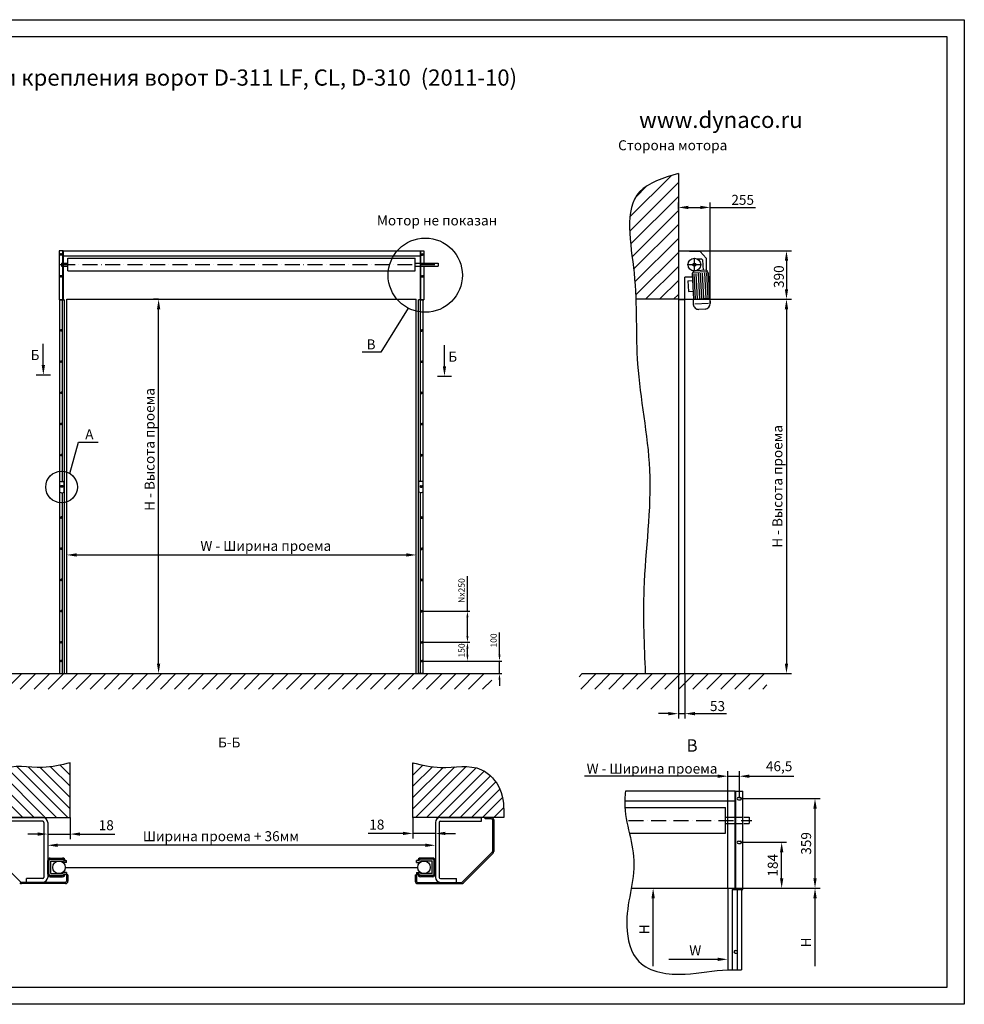
# Model space of a CAD drawing. Units: millimetres. Extents: x -2195 to 9355, y -6819 to 1073.
# Drawn here: x 1788 to 9355, y -6819 to 1073 of the extents above; entities that cross this region are included whole.
import ezdxf

# ---------------------------------------------------------------- set-up
doc = ezdxf.new("R2010")
doc.units = ezdxf.units.MM
doc.linetypes.add('ACAD_ISO10W100', pattern=[18, 12, -3, 0, -3])
doc.styles.add('Times', font='TIMES.TTF')
doc.dimstyles.new('x20', dxfattribs={"dimtxt": 80, "dimasz": 80, "dimexe": 40, "dimexo": 0, "dimgap": 20, "dimtad": 1, "dimdec": 0, "dimtxsty": 'Times', "dimcen": 0, "dimclrd": 8, "dimclre": 8, "dimadec": 0, "dimazin": 0, "dimtfac": 1, "dimtdec": 0, "dimtmove": 0, "dimatfit": 3, "dimfxl": 0, "dimlwd": -1, "dimarcsym": 0})

# ---------------------------------------------------------------- blocks, each defined once
blk = doc.blocks.new('*D11')
at = {"color": 8, "lineweight": -2}
for p, q in [((2165.3, -3217.9), (2165.3, -3177.4)), ((4965.3, -3217.4), (4965.3, -3177.4))]:
    blk.add_line(p, q, dxfattribs=at)
at = {"color": 8}
blk.add_line((2245.3, -3217.4), (4885.3, -3217.4), dxfattribs=at)
for points in [[(2245.3, -3204), (2245.3, -3230.7), (2165.3, -3217.4)], [(4885.3, -3204), (4885.3, -3230.7), (4965.3, -3217.4)]]:
    blk.add_solid(points, dxfattribs=at)
at = {"layer": 'Defpoints', "color": 0}
for p in [(2165.3, -3217.9), (4965.3, -3217.4), (4965.3, -3217.4)]:
    blk.add_point(p, dxfattribs=at)
at = {"color": 0, "insert": (3759.8, -3144.7), "char_height": 80, "attachment_point": 5, "style": 'Times'}
blk.add_mtext('W - {\\fTimes New Roman|b0|i0|c204|p18;Ширина проема}', dxfattribs=at)
blk = doc.blocks.new('*D10')
at = {"color": 8, "lineweight": -2}
for p, q in [((2901, -1167.8), (2861, -1167.8)), ((2900.5, -4167.8), (2941, -4167.8))]:
    blk.add_line(p, q, dxfattribs=at)
at = {"color": 8}
blk.add_line((2901, -4087.8), (2901, -1247.8), dxfattribs=at)
for points in [[(2887.6, -1247.8), (2914.3, -1247.8), (2901, -1167.8)], [(2887.6, -4087.8), (2914.3, -4087.8), (2901, -4167.8)]]:
    blk.add_solid(points, dxfattribs=at)
at = {"layer": 'Defpoints', "color": 0}
for p in [(2901, -1167.8), (2901, -1167.8), (2900.5, -4167.8)]:
    blk.add_point(p, dxfattribs=at)
at = {"color": 0, "insert": (2828.3, -2371.8), "char_height": 80, "attachment_point": 5, "rotation": 90, "style": 'Times'}
blk.add_mtext('H - {\\fTimes New Roman|b0|i0|c204|p18;Высота проема }', dxfattribs=at)
blk = doc.blocks.new('*D13')
at = {"color": 8, "lineweight": -2}
for p, q in [((7064.8, -1167.8), (7970.9, -1167.8)), ((7754.3, -4167.8), (7970.9, -4167.8))]:
    blk.add_line(p, q, dxfattribs=at)
at = {"color": 8}
blk.add_line((7930.9, -1247.8), (7930.9, -4087.8), dxfattribs=at)
for points in [[(7917.6, -1247.8), (7944.3, -1247.8), (7930.9, -1167.8)], [(7917.6, -4087.8), (7944.3, -4087.8), (7930.9, -4167.8)]]:
    blk.add_solid(points, dxfattribs=at)
at = {"layer": 'Defpoints', "color": 0}
for p in [(7064.8, -1167.8), (7754.3, -4167.8), (7930.9, -4167.8)]:
    blk.add_point(p, dxfattribs=at)
at = {"color": 0, "insert": (7858.3, -2667.8), "char_height": 80, "attachment_point": 5, "rotation": 90, "style": 'Times'}
blk.add_mtext('H - {\\fTimes New Roman|b0|i0|c204|p18;Высота проема}', dxfattribs=at)
blk = doc.blocks.new('*D9')
at = {"color": 8, "lineweight": -2}
for p, q in [((7064.8, -448.3), (7064.8, -391.8)), ((7320.3, -1201.5), (7320.3, -391.8))]:
    blk.add_line(p, q, dxfattribs=at)
at = {"color": 8}
for p, q in [((7144.8, -431.8), (7240.3, -431.8)), ((7320.3, -431.8), (7683.4, -431.8))]:
    blk.add_line(p, q, dxfattribs=at)
for points in [[(7144.8, -418.5), (7144.8, -445.1), (7064.8, -431.8)], [(7240.3, -418.5), (7240.3, -445.1), (7320.3, -431.8)]]:
    blk.add_solid(points, dxfattribs=at)
at = {"layer": 'Defpoints', "color": 0}
for p in [(7064.8, -448.3), (7320.3, -431.8), (7320.3, -1201.5)]:
    blk.add_point(p, dxfattribs=at)
at = {"color": 0, "insert": (7580, -371.1), "char_height": 80, "attachment_point": 5, "style": 'Times'}
blk.add_mtext('{\\fTimes New Roman|b0|i0|c204|p18;255}', dxfattribs=at)
blk = doc.blocks.new('*D7')
at = {"color": 8, "lineweight": -2}
for p, q in [((7064.8, -778.8), (7970.9, -778.8)), ((7754.3, -1167.8), (7970.9, -1167.8))]:
    blk.add_line(p, q, dxfattribs=at)
at = {"color": 8}
blk.add_line((7930.9, -858.8), (7930.9, -1087.8), dxfattribs=at)
for points in [[(7917.6, -858.8), (7944.3, -858.8), (7930.9, -778.8)], [(7917.6, -1087.8), (7944.3, -1087.8), (7930.9, -1167.8)]]:
    blk.add_solid(points, dxfattribs=at)
at = {"layer": 'Defpoints', "color": 0}
for p in [(7064.8, -778.8), (7754.3, -1167.8), (7930.9, -1167.8)]:
    blk.add_point(p, dxfattribs=at)
at = {"color": 0, "insert": (7870.1, -986.9), "char_height": 80, "attachment_point": 5, "rotation": 90, "style": 'Times'}
blk.add_mtext('{\\fTimes New Roman|b0|i0|c204|p18;390}', dxfattribs=at)
blk = doc.blocks.new('*D5')
at = {"color": 8, "lineweight": -2}
for p, q in [((7064.8, -4167.8), (7064.8, -4529.6)), ((7116.8, -4167.8), (7116.8, -4529.6))]:
    blk.add_line(p, q, dxfattribs=at)
at = {"color": 8}
for p, q in [((6984.8, -4489.6), (6904.8, -4489.6)), ((7064.8, -4489.6), (7116.8, -4489.6)), ((7196.8, -4489.6), (7449.5, -4489.6))]:
    blk.add_line(p, q, dxfattribs=at)
for points in [[(6984.8, -4476.3), (6984.8, -4502.9), (7064.8, -4489.6)], [(7196.8, -4476.3), (7196.8, -4502.9), (7116.8, -4489.6)]]:
    blk.add_solid(points, dxfattribs=at)
at = {"layer": 'Defpoints', "color": 0}
for p in [(7064.8, -4167.8), (7116.8, -4167.8), (7064.8, -4489.6)]:
    blk.add_point(p, dxfattribs=at)
at = {"color": 0, "insert": (7378.2, -4428.9), "char_height": 80, "attachment_point": 5, "style": 'Times'}
blk.add_mtext('{\\fTimes New Roman|b0|i0|c204|p18;53}', dxfattribs=at)
blk = doc.blocks.new('*D14')
at = {"color": 8}
for p, q in [((5631.8, -4017.8), (5631.8, -3838.4)), ((5631.8, -4167.8), (5631.8, -4067.8)), ((5631.8, -4217.8), (5631.8, -4267.8))]:
    blk.add_line(p, q, dxfattribs=at)
at = {"color": 8, "lineweight": -2}
for p, q in [((5010.3, -4067.8), (5651.8, -4067.8)), ((5020.3, -4167.8), (5651.8, -4167.8))]:
    blk.add_line(p, q, dxfattribs=at)
at = {"color": 8}
for points in [[(5623.5, -4017.8), (5640.1, -4017.8), (5631.8, -4067.8)], [(5623.5, -4217.8), (5640.1, -4217.8), (5631.8, -4167.8)]]:
    blk.add_solid(points, dxfattribs=at)
at = {"layer": 'Defpoints', "color": 0}
for p in [(5010.3, -4067.8), (5631.8, -4067.8), (5020.3, -4167.8)]:
    blk.add_point(p, dxfattribs=at)
at = {"color": 0, "insert": (5591.4, -3903.1), "char_height": 50, "attachment_point": 5, "rotation": 90, "style": 'Times'}
blk.add_mtext('100', dxfattribs=at)
blk = doc.blocks.new('*D15')
at = {"color": 8, "lineweight": -2}
for p, q in [((7561.3, -5520.9), (7932.4, -5520.9)), ((7460.3, -5888.9), (7932.4, -5888.9))]:
    blk.add_line(p, q, dxfattribs=at)
at = {"color": 8}
blk.add_line((7892.4, -5808.9), (7892.4, -5600.9), dxfattribs=at)
for points in [[(7879.1, -5600.9), (7905.7, -5600.9), (7892.4, -5520.9)], [(7879.1, -5808.9), (7905.7, -5808.9), (7892.4, -5888.9)]]:
    blk.add_solid(points, dxfattribs=at)
at = {"layer": 'Defpoints', "color": 0}
for p in [(7561.3, -5520.9), (7892.4, -5520.9), (7460.3, -5888.9)]:
    blk.add_point(p, dxfattribs=at)
at = {"color": 0, "insert": (7831.7, -5704.9), "char_height": 80, "attachment_point": 5, "rotation": 90, "style": 'Times'}
blk.add_mtext('184', dxfattribs=at)
blk = doc.blocks.new('*D16')
at = {"color": 8, "lineweight": -2}
for p, q in [((7561.3, -5170.9), (8199.6, -5170.9)), ((7460.3, -5888.9), (8199.6, -5888.9))]:
    blk.add_line(p, q, dxfattribs=at)
at = {"color": 8}
blk.add_line((8159.6, -5808.9), (8159.6, -5250.9), dxfattribs=at)
for points in [[(8146.3, -5250.9), (8173, -5250.9), (8159.6, -5170.9)], [(8146.3, -5808.9), (8173, -5808.9), (8159.6, -5888.9)]]:
    blk.add_solid(points, dxfattribs=at)
at = {"layer": 'Defpoints', "color": 0}
for p in [(7561.3, -5170.9), (8159.6, -5170.9), (7460.3, -5888.9)]:
    blk.add_point(p, dxfattribs=at)
at = {"color": 0, "insert": (8098.8, -5529.9), "char_height": 80, "attachment_point": 5, "rotation": 90, "style": 'Times'}
blk.add_mtext('359', dxfattribs=at)
blk = doc.blocks.new('*D18')
at = {"color": 8, "lineweight": -2}
for p, q in [((5010.3, -3917.8), (5395, -3917.8)), ((5010.3, -4067.8), (5395, -4067.8))]:
    blk.add_line(p, q, dxfattribs=at)
at = {"color": 8}
blk.add_line((5375, -4017.8), (5375, -3967.8), dxfattribs=at)
for points in [[(5366.7, -3967.8), (5383.3, -3967.8), (5375, -3917.8)], [(5366.7, -4017.8), (5383.3, -4017.8), (5375, -4067.8)]]:
    blk.add_solid(points, dxfattribs=at)
at = {"layer": 'Defpoints', "color": 0}
for p in [(5010.3, -3917.8), (5375, -3917.8), (5010.3, -4067.8)]:
    blk.add_point(p, dxfattribs=at)
at = {"color": 0, "insert": (5334.6, -3982.9), "char_height": 50, "attachment_point": 5, "rotation": 90, "style": 'Times'}
blk.add_mtext('150', dxfattribs=at)
blk = doc.blocks.new('*D19')
at = {"color": 8}
for p, q in [((5375, -3667.8), (5375, -3387.6)), ((5375, -3867.8), (5375, -3717.8))]:
    blk.add_line(p, q, dxfattribs=at)
at = {"color": 8, "lineweight": -2}
for p, q in [((5010.3, -3667.8), (5395, -3667.8)), ((5010.3, -3917.8), (5395, -3917.8))]:
    blk.add_line(p, q, dxfattribs=at)
at = {"color": 8}
for points in [[(5366.7, -3717.8), (5383.3, -3717.8), (5375, -3667.8)], [(5366.7, -3867.8), (5383.3, -3867.8), (5375, -3917.8)]]:
    blk.add_solid(points, dxfattribs=at)
at = {"layer": 'Defpoints', "color": 0}
for p in [(5010.3, -3667.8), (5375, -3667.8), (5010.3, -3917.8)]:
    blk.add_point(p, dxfattribs=at)
at = {"color": 0, "insert": (5334.6, -3502.7), "char_height": 50, "attachment_point": 5, "rotation": 90, "style": 'Times'}
blk.add_mtext('Nx250', dxfattribs=at)
blk = doc.blocks.new('*D20')
at = {"color": 8, "lineweight": -2}
for p, q in [((7460.3, -5888.9), (7460.3, -4951)), ((7553.3, -5160.9), (7553.3, -4951))]:
    blk.add_line(p, q, dxfattribs=at)
at = {"color": 8}
for p, q in [((7380.3, -4991), (7300.3, -4991)), ((7460.3, -4991), (7553.3, -4991)), ((7633.3, -4991), (7990.6, -4991))]:
    blk.add_line(p, q, dxfattribs=at)
for points in [[(7380.3, -4977.7), (7380.3, -5004.4), (7460.3, -4991)], [(7633.3, -4977.7), (7633.3, -5004.4), (7553.3, -4991)]]:
    blk.add_solid(points, dxfattribs=at)
at = {"layer": 'Defpoints', "color": 0}
for p in [(7553.3, -4991), (7553.3, -5160.9), (7460.3, -5888.9)]:
    blk.add_point(p, dxfattribs=at)
at = {"color": 0, "insert": (7872, -4921.2), "char_height": 80, "attachment_point": 5, "style": 'Times'}
blk.add_mtext('46,5', dxfattribs=at)
blk = doc.blocks.new('*D21')
at = {"color": 8, "lineweight": -2}
for p, q in [((2012.4, -5361.8), (2012.4, -5494.9)), ((2192.4, -5321.8), (2192.4, -5494.9))]:
    blk.add_line(p, q, dxfattribs=at)
at = {"color": 8}
for p, q in [((1932.4, -5454.9), (1852.4, -5454.9)), ((2012.4, -5454.9), (2192.4, -5454.9)), ((2272.4, -5454.9), (2550.2, -5454.9))]:
    blk.add_line(p, q, dxfattribs=at)
for points in [[(1932.4, -5441.6), (1932.4, -5468.3), (2012.4, -5454.9)], [(2272.4, -5441.6), (2272.4, -5468.3), (2192.4, -5454.9)]]:
    blk.add_solid(points, dxfattribs=at)
at = {"layer": 'Defpoints', "color": 0}
for p in [(2012.4, -5361.8), (2192.4, -5321.8), (2012.4, -5454.9)]:
    blk.add_point(p, dxfattribs=at)
at = {"color": 0, "insert": (2481.5, -5394.2), "char_height": 80, "attachment_point": 5, "style": 'Times'}
blk.add_mtext('18', dxfattribs=at)
blk = doc.blocks.new('*D22')
at = {"color": 8, "lineweight": -2}
for p, q in [((4938.2, -5321.8), (4938.2, -5489.7)), ((5118.2, -5361.8), (5118.2, -5489.7))]:
    blk.add_line(p, q, dxfattribs=at)
at = {"color": 8}
for p, q in [((4858.2, -5449.7), (4580.4, -5449.7)), ((5118.2, -5449.7), (4938.2, -5449.7)), ((5198.2, -5449.7), (5278.2, -5449.7))]:
    blk.add_line(p, q, dxfattribs=at)
for points in [[(4858.2, -5436.3), (4858.2, -5463), (4938.2, -5449.7)], [(5198.2, -5436.3), (5198.2, -5463), (5118.2, -5449.7)]]:
    blk.add_solid(points, dxfattribs=at)
at = {"layer": 'Defpoints', "color": 0}
for p in [(4938.2, -5321.8), (5118.2, -5361.8), (5118.2, -5449.7)]:
    blk.add_point(p, dxfattribs=at)
at = {"color": 0, "insert": (4649.1, -5389), "char_height": 80, "attachment_point": 5, "style": 'Times'}
blk.add_mtext('18', dxfattribs=at)
blk = doc.blocks.new('*D23')
at = {"color": 8, "lineweight": -2}
for p, q in [((2012.4, -5361.8), (2012.4, -5584.6)), ((5118.2, -5416.7), (5118.2, -5584.6))]:
    blk.add_line(p, q, dxfattribs=at)
at = {"color": 8}
blk.add_line((5038.2, -5544.6), (2092.4, -5544.6), dxfattribs=at)
for points in [[(2092.4, -5531.2), (2092.4, -5557.9), (2012.4, -5544.6)], [(5038.2, -5531.2), (5038.2, -5557.9), (5118.2, -5544.6)]]:
    blk.add_solid(points, dxfattribs=at)
at = {"layer": 'Defpoints', "color": 0}
for p in [(2012.4, -5361.8), (5118.2, -5416.7), (2012.4, -5544.6)]:
    blk.add_point(p, dxfattribs=at)
at = {"color": 0, "insert": (3399.8, -5471.9), "char_height": 80, "attachment_point": 5, "style": 'Times'}
blk.add_mtext('{\\fTimes New Roman|b0|i0|c204|p18;Ширина проема + 36мм}', dxfattribs=at)

msp = doc.modelspace()

# ---------------------------------------------------------------- hatches: boundary and pattern name
h = msp.add_hatch()
h.set_pattern_fill('ANSI31', color=8, scale=25, style=0)
edge = h.paths.add_edge_path()
edge.add_spline(control_points=[(7064.78, -159.57), (6943.94, -196.39), (6593.4, -303.21), (6702.84, -801.13), (6721.35, -1100.05), (6723.97, -1167.84)], knot_values=[0, 0, 0, 0, 343.168671, 995.406826, 1194.2210142, 1194.2210142, 1194.2210142, 1194.2210142], degree=3, periodic=0)
edge.add_line((6723.97, -1167.84), (7064.78, -1167.84))
edge.add_line((7064.78, -1167.84), (7064.78, -159.57))
h = msp.add_hatch()
h.set_pattern_fill('ANSI31', color=8, scale=20, angle=90, style=0)
h.set_pattern_definition([(135, (-1523.92, 170.8), (-44.9013, -44.9013), [])])
edge = h.paths.add_edge_path()
edge.add_line((2192.37, -5321.81), (2192.37, -4883.26))
edge.add_spline(control_points=[(2192.37, -4883.26), (2119.65, -4900.63), (1940.65, -4943.37), (1662.45, -4875.07), (1465.49, -5093.25), (1463.65, -5244.16), (1462.71, -5321.81)], knot_values=[0, 0, 0, 0, 224.7251013, 553.1314101, 768.7072499, 997.2015547, 997.2015547, 997.2015547, 997.2015547], degree=3, periodic=0)
edge.add_line((1462.71, -5321.81), (2192.37, -5321.81))
h = msp.add_hatch()
h.set_pattern_fill('ANSI31', color=8, scale=20, angle=90, style=0)
h.set_pattern_definition([(45, (8654.493, 170.8), (44.9013, -44.9013), [])])
edge = h.paths.add_edge_path()
edge.add_spline(control_points=[(5667.86, -5321.81), (5666.92, -5244.16), (5665.08, -5093.25), (5468.12, -4875.07), (5189.93, -4943.37), (5010.92, -4900.63), (4938.2, -4883.26)], knot_values=[0, 0, 0, 0, 228.4943048, 444.0701446, 772.4764534, 997.2015547, 997.2015547, 997.2015547, 997.2015547], degree=3, periodic=0)
edge.add_line((4938.2, -4883.26), (4938.2, -5321.81))
edge.add_line((4938.2, -5321.81), (5667.86, -5321.81))
for points in [[(2032.37, -5656.81, 0.4142136), (2022.37, -5666.81), (2022.37, -5776.81, 0.4142136), (2032.37, -5786.81), (2132.37, -5786.81, 0.4142136), (2142.37, -5776.81), (2152.37, -5776.81), (2162.37, -5776.81), (2162.37, -5761.81), (2142.37, -5761.81, 0.4142136), (2132.37, -5771.81), (2037.37, -5771.81), (2037.37, -5671.81), (2132.37, -5671.81, 0.4142136), (2142.37, -5681.81), (2162.37, -5681.81), (2162.37, -5666.81), (2152.37, -5666.81), (2142.37, -5666.81, 0.4142136), (2132.37, -5656.81)], [(5098.2, -5656.81, -0.4142136), (5108.2, -5666.81), (5108.2, -5776.81, -0.4142136), (5098.2, -5786.81), (4998.2, -5786.81, -0.4142136), (4988.2, -5776.81), (4978.2, -5776.81), (4968.2, -5776.81), (4968.2, -5761.81), (4988.2, -5761.81, -0.4142136), (4998.2, -5771.81), (5093.2, -5771.81), (5093.2, -5671.81), (4998.2, -5671.81, -0.4142136), (4988.2, -5681.81), (4968.2, -5681.81), (4968.2, -5666.81), (4978.2, -5666.81), (4988.2, -5666.81, -0.4142136), (4998.2, -5656.81)]]:
    msp.add_hatch(color=8).paths.add_polyline_path(points)

# ---------------------------------------------------------------- linework, layer by layer
for p, q in [((7064.78, -159.57), (7064.78, -4167.84)), ((2165.29, -1167.84), (4965.29, -1167.84)), ((2165.29, -4167.84), (2165.29, -1167.84)), ((4965.29, -4167.84), (4965.29, -1167.84)), ((7064.78, -1167.84), (6723.97, -1167.84)), ((1921.11, -1774.32), (2033.74, -1774.32)), ((5134.87, -1784.26), (5247.51, -1784.26)), ((1482.3, -4167.84), (5574.07, -4167.84)), ((6295.06, -4167.84), (7754.35, -4167.84)), ((2192.37, -5321.81), (2192.37, -4883.26)), ((4938.2, -5321.81), (4938.2, -4883.26)), ((1462.71, -5321.81), (2192.37, -5321.81)), ((5667.86, -5321.81), (4938.2, -5321.81)), ((6691.95, -5888.9), (7460.34, -5888.9))]:
    msp.add_line(p, q)
at = {"color": 1}
for p, q in [((2105.29, -778.84), (2105.29, -1172.84)), ((2135.29, -778.84), (2105.29, -778.84)), ((2132.29, -778.84), (2132.29, -1172.84)), ((2135.29, -778.84), (2135.29, -1172.84)), ((2135.29, -778.84), (4995.29, -778.84)), ((4995.29, -778.84), (4995.29, -1172.84)), ((4995.29, -778.84), (5025.29, -778.84)), ((4998.29, -778.84), (4998.29, -1172.84)), ((5025.29, -778.84), (5025.29, -877.34)), ((7064.78, -712.84), (7064.78, -716.84)), ((7064.78, -778.84), (7239.33, -786.26)), ((7064.78, -788.84), (7064.78, -792.84)), ((7239.33, -786.26), (7288.28, -837.34)), ((2122.79, -803.84), (2114.79, -803.84)), ((2122.79, -813.84), (2114.79, -813.84)), ((2135.29, -818.84), (4995.29, -818.84)), ((2174.29, -838.84), (4956.29, -838.84)), ((2174.29, -940.84), (2174.29, -838.84)), ((4956.29, -940.84), (4956.29, -838.84)), ((5007.79, -803.84), (5015.79, -803.84)), ((5007.79, -813.84), (5015.79, -813.84)), ((7193.28, -942.34), (7193.28, -837.34)), ((7288.28, -837.34), (7288.28, -935.08)), ((2122.29, -877.34), (2122.29, -902.34)), ((2122.29, -877.34), (2132.29, -877.34)), ((2122.29, -902.34), (2132.29, -902.34)), ((2135.29, -877.34), (2174.29, -877.34)), ((2135.29, -902.34), (2174.29, -902.34)), ((2174.29, -940.84), (4956.29, -940.84)), ((4956.29, -877.34), (4995.29, -877.34)), ((4956.29, -902.34), (4995.29, -902.34)), ((4998.29, -877.34), (5140.29, -877.34)), ((4998.29, -902.34), (5140.29, -902.34)), ((5025.29, -902.34), (5025.29, -1172.84)), ((5140.29, -877.34), (5140.29, -902.34)), ((2122.79, -978.84), (2114.79, -978.84)), ((2122.79, -988.84), (2114.79, -988.84)), ((5007.79, -978.84), (5015.79, -978.84)), ((5007.79, -988.84), (5015.79, -988.84)), ((7177.32, -991.34), (7116.78, -991.34)), ((7116.78, -1172.84), (7116.78, -991.34)), ((2135.29, -1172.84), (2105.29, -1172.84)), ((2110.29, -4167.84), (2110.29, -1172.84)), ((2110.29, -1172.84), (2147.29, -1172.84)), ((2130.29, -2629.42), (2130.29, -1172.84)), ((2147.29, -4167.84), (2147.29, -1172.84)), ((5020.29, -1172.84), (4983.29, -1172.84)), ((4983.29, -4167.84), (4983.29, -1172.84)), ((4995.29, -1172.84), (5025.29, -1172.84)), ((5000.29, -2629.42), (5000.29, -1172.84)), ((5020.29, -4167.84), (5020.29, -1172.84)), ((7116.78, -1172.84), (7064.78, -1172.84)), ((7116.78, -4167.84), (7116.78, -1172.84)), ((2130.29, -1412.84), (2120.29, -1412.84)), ((5000.29, -1412.84), (5010.29, -1412.84)), ((2130.29, -1422.84), (2120.29, -1422.84)), ((5000.29, -1422.84), (5010.29, -1422.84)), ((2130.29, -1662.84), (2120.29, -1662.84)), ((2130.29, -1672.84), (2120.29, -1672.84)), ((5000.29, -1662.84), (5010.29, -1662.84)), ((5000.29, -1672.84), (5010.29, -1672.84)), ((2130.29, -1912.84), (2120.29, -1912.84)), ((2130.29, -1922.84), (2120.29, -1922.84)), ((5000.29, -1912.84), (5010.29, -1912.84)), ((5000.29, -1922.84), (5010.29, -1922.84)), ((2130.29, -2162.84), (2120.29, -2162.84)), ((2130.29, -2172.84), (2120.29, -2172.84)), ((5000.29, -2162.84), (5010.29, -2162.84)), ((5000.29, -2172.84), (5010.29, -2172.84)), ((2130.29, -2412.84), (2120.29, -2412.84)), ((2130.29, -2422.84), (2120.29, -2422.84)), ((5000.29, -2412.84), (5010.29, -2412.84)), ((5000.29, -2422.84), (5010.29, -2422.84)), ((2130.29, -2662.84), (2120.29, -2662.84)), ((2130.29, -2672.84), (2120.29, -2672.84)), ((2144.36, -2714.55), (2144.36, -2625.57)), ((4986.21, -2714.55), (4986.21, -2625.57)), ((5000.29, -2662.84), (5010.29, -2662.84)), ((5000.29, -2672.84), (5010.29, -2672.84)), ((2130.29, -4167.84), (2130.29, -2718.4)), ((5000.29, -4167.84), (5000.29, -2718.4)), ((2130.29, -2912.84), (2120.29, -2912.84)), ((5000.29, -2912.84), (5010.29, -2912.84)), ((2130.29, -2922.84), (2120.29, -2922.84)), ((5000.29, -2922.84), (5010.29, -2922.84)), ((2130.29, -3162.84), (2120.29, -3162.84)), ((2130.29, -3172.84), (2120.29, -3172.84)), ((5000.29, -3162.84), (5010.29, -3162.84)), ((5000.29, -3172.84), (5010.29, -3172.84)), ((2130.29, -3412.84), (2120.29, -3412.84)), ((2130.29, -3422.84), (2120.29, -3422.84)), ((5000.29, -3412.84), (5010.29, -3412.84)), ((5000.29, -3422.84), (5010.29, -3422.84)), ((2130.29, -3662.84), (2120.29, -3662.84)), ((2130.29, -3672.84), (2120.29, -3672.84)), ((5000.29, -3662.84), (5010.29, -3662.84)), ((5000.29, -3672.84), (5010.29, -3672.84)), ((2130.29, -3912.84), (2120.29, -3912.84)), ((2130.29, -3922.84), (2120.29, -3922.84)), ((5000.29, -3912.84), (5010.29, -3912.84)), ((5000.29, -3922.84), (5010.29, -3922.84)), ((2130.29, -4062.84), (2120.29, -4062.84)), ((2130.29, -4072.84), (2120.29, -4072.84)), ((5000.29, -4062.84), (5010.29, -4062.84)), ((5000.29, -4072.84), (5010.29, -4072.84)), ((2110.29, -4167.84), (2147.29, -4167.84)), ((5020.29, -4167.84), (4983.29, -4167.84)), ((7520.34, -5110.9), (6641.33, -5110.9)), ((7520.34, -5898.9), (7520.34, -5110.9)), ((7520.34, -5110.9), (7580.34, -5110.9)), ((7526.34, -5898.9), (7526.34, -5110.9)), ((7580.34, -5898.9), (7580.34, -5110.9)), ((7520.34, -5190.9), (6635.06, -5190.9)), ((7545.34, -5160.9), (7561.34, -5160.9)), ((7545.34, -5180.9), (7561.34, -5180.9)), ((6637.06, -5242.9), (7442.34, -5242.9)), ((7442.34, -5446.9), (7442.34, -5242.9)), ((1972.37, -5321.81), (1642.37, -5321.81)), ((1972.37, -5351.81), (1642.37, -5351.81)), ((1982.37, -5361.81), (1982.37, -5801.81)), ((2012.37, -5361.81), (2012.37, -5801.81)), ((5118.2, -5361.81), (5118.2, -5801.81)), ((5148.2, -5361.81), (5148.2, -5801.81)), ((5158.2, -5321.81), (5488.2, -5321.81)), ((5158.2, -5351.81), (5488.2, -5351.81)), ((5488.2, -5351.81), (5488.2, -5321.81)), ((7442.34, -5319.9), (7582.34, -5319.9)), ((7590.34, -5319.9), (7632.34, -5319.9)), ((7632.34, -5319.9), (7632.34, -5369.9)), ((7442.34, -5369.9), (7582.34, -5369.9)), ((7590.34, -5369.9), (7632.34, -5369.9)), ((6673.14, -5446.9), (7442.34, -5446.9)), ((7545.34, -5510.9), (7561.34, -5510.9)), ((7545.34, -5530.9), (7561.34, -5530.9)), ((2012.37, -5776.81), (2012.37, -5666.81)), ((2022.37, -5776.81), (2022.37, -5666.81)), ((2032.37, -5646.81), (2132.37, -5646.81)), ((2032.37, -5656.81), (2132.37, -5656.81)), ((2037.37, -5671.81), (2132.37, -5671.81)), ((2037.37, -5771.81), (2037.37, -5671.81)), ((2132.37, -5666.81), (2132.37, -5666.81)), ((2132.37, -5671.81), (2132.37, -5671.81)), ((2142.37, -5666.81), (2142.37, -5666.81)), ((2142.37, -5666.81), (2152.37, -5666.81)), ((2162.37, -5681.81), (2142.37, -5681.81)), ((2152.37, -5666.81), (2152.37, -5666.81)), ((2152.37, -5666.81), (2162.37, -5666.81)), ((2162.37, -5681.81), (2162.37, -5666.81)), ((4968.2, -5681.81), (4968.2, -5666.81)), ((4978.2, -5666.81), (4968.2, -5666.81)), ((4968.2, -5681.81), (4988.2, -5681.81)), ((4988.2, -5666.81), (4978.2, -5666.81)), ((4978.2, -5666.81), (4978.2, -5666.81)), ((4988.2, -5666.81), (4988.2, -5666.81)), ((5098.2, -5646.81), (4998.2, -5646.81)), ((5098.2, -5656.81), (4998.2, -5656.81)), ((4998.2, -5666.81), (4998.2, -5666.81)), ((4998.2, -5671.81), (4998.2, -5671.81)), ((5093.2, -5671.81), (4998.2, -5671.81)), ((5093.2, -5771.81), (5093.2, -5671.81)), ((5108.2, -5776.81), (5108.2, -5666.81)), ((5118.2, -5776.81), (5118.2, -5666.81)), ((2153.65, -5721.81), (4976.92, -5721.81)), ((1972.37, -5811.81), (1842.37, -5811.81)), ((1842.37, -5841.81), (1842.37, -5811.81)), ((2032.37, -5786.81), (2132.37, -5786.81)), ((2032.37, -5796.81), (2132.37, -5796.81)), ((2037.37, -5771.81), (2132.37, -5771.81)), ((2132.37, -5771.81), (2132.37, -5771.81)), ((2132.37, -5776.81), (2132.37, -5776.81)), ((2162.37, -5761.81), (2142.37, -5761.81)), ((2142.37, -5776.81), (2142.37, -5776.81)), ((2142.37, -5776.81), (2152.37, -5776.81)), ((2152.37, -5776.81), (2152.37, -5776.81)), ((2152.37, -5776.81), (2162.37, -5776.81)), ((2162.37, -5761.81), (2162.37, -5776.81)), ((4968.2, -5761.81), (4988.2, -5761.81)), ((4968.2, -5761.81), (4968.2, -5776.81)), ((4978.2, -5776.81), (4968.2, -5776.81)), ((4988.2, -5776.81), (4978.2, -5776.81)), ((4978.2, -5776.81), (4978.2, -5776.81)), ((4988.2, -5776.81), (4988.2, -5776.81)), ((4998.2, -5771.81), (4998.2, -5771.81)), ((5093.2, -5771.81), (4998.2, -5771.81)), ((4998.2, -5776.81), (4998.2, -5776.81)), ((5098.2, -5786.81), (4998.2, -5786.81)), ((5098.2, -5796.81), (4998.2, -5796.81)), ((5158.2, -5811.81), (5288.2, -5811.81)), ((5288.2, -5841.81), (5288.2, -5811.81)), ((1972.37, -5841.81), (1842.37, -5841.81)), ((5158.2, -5841.81), (5288.2, -5841.81)), ((7496.34, -5898.9), (7570.34, -5898.9)), ((7496.34, -5898.9), (7496.34, -6542.15)), ((7520.34, -5898.9), (7580.34, -5898.9)), ((7536.34, -5898.9), (7536.34, -6542.34)), ((7570.34, -5898.9), (7570.34, -6542.93)), ((7520.34, -6388.9), (7536.34, -6388.9)), ((7520.34, -6408.9), (7536.34, -6408.9))]:
    msp.add_line(p, q, dxfattribs=at)
at = {"color": 1, "ltscale": 0.5}
for p, q in [((7217.84, -845.15), (7250.43, -843.44)), ((7250.43, -843.44), (7259.37, -851.48)), ((7259.37, -851.48), (7263.82, -936.37)), ((7136.57, -889.84), (7249.45, -889.84)), ((7186.65, -940.41), (7183.18, -940.59)), ((7183.18, -940.59), (7183.84, -953.33)), ((7293.52, -934.81), (7205.17, -939.44)), ((7293.52, -934.81), (7294.19, -947.54)), ((7140.54, -1020.28), (7178.74, -1018.28)), ((7140.54, -1020.28), (7144.99, -1105.17)), ((7175.8, -962.26), (7186.48, -1165.98)), ((7294.19, -947.54), (7183.84, -953.33)), ((7188.53, -961.59), (7199.21, -1165.31)), ((7205.51, -960.7), (7216.19, -1164.42)), ((7222.49, -959.81), (7233.16, -1163.53)), ((7239.46, -958.92), (7250.14, -1162.64)), ((7256.44, -958.03), (7267.12, -1161.75)), ((7273.42, -957.14), (7284.09, -1160.86)), ((7290.39, -956.25), (7301.07, -1159.97)), ((7303.12, -955.59), (7313.8, -1159.31)), ((7144.99, -1105.17), (7183.18, -1103.16)), ((7182.23, -1166.2), (7318.05, -1159.08)), ((7182.23, -1166.2), (7184.46, -1208.64)), ((7318.05, -1159.08), (7320.27, -1201.53)), ((7307.54, -1202.19), (7197.19, -1207.98)), ((7280.05, -1246.19), (7229.12, -1248.86)), ((5566.49, -5321.81), (5516.49, -5321.81)), ((5516.49, -5331.81), (5516.49, -5321.81)), ((5566.49, -5331.81), (5516.49, -5331.81)), ((5576.49, -5341.81), (5576.49, -5593.52)), ((5586.49, -5341.81), (5586.49, -5593.52)), ((1557.01, -5600.59), (1795.29, -5838.88)), ((5573.56, -5600.59), (5335.28, -5838.88)), ((5580.63, -5607.66), (5342.35, -5845.95)), ((2174.08, -5781.81), (2164.08, -5781.81)), ((2164.08, -5781.81), (2164.08, -5831.81)), ((2174.08, -5781.81), (2174.08, -5831.81)), ((4956.49, -5781.81), (4956.49, -5831.81)), ((4956.49, -5781.81), (4966.49, -5781.81)), ((4966.49, -5781.81), (4966.49, -5831.81)), ((2154.08, -5841.81), (1802.36, -5841.81)), ((2154.08, -5851.81), (1802.36, -5851.81)), ((4976.49, -5841.81), (5328.21, -5841.81)), ((4976.49, -5851.81), (5328.21, -5851.81))]:
    msp.add_line(p, q, dxfattribs=at)
at = {"color": 8, "linetype": 'ACAD_ISO10W100', "ltscale": 10}
for p, q in [((2112.03, -889.84), (5150.34, -889.84)), ((6666.32, -5344.9), (7652.44, -5344.9))]:
    msp.add_line(p, q, dxfattribs=at)
at = {"color": 8}
for p, q in [((4900.84, -1239.4), (4682.53, -1592.98)), ((1977.43, -1694.32), (1977.43, -1525.29)), ((5191.19, -1704.26), (5191.19, -1535.22)), ((4682.53, -1592.98), (4532.91, -1592.98)), ((2188.89, -2564.44), (2259.68, -2313.44)), ((2259.68, -2313.44), (2417.55, -2313.44)), ((1680.45, -4292.32), (1804.93, -4167.84)), ((1792.7, -4292.32), (1917.18, -4167.84)), ((1904.96, -4292.32), (2029.44, -4167.84)), ((2017.21, -4292.32), (2141.69, -4167.84)), ((2129.46, -4292.32), (2253.94, -4167.84)), ((2241.71, -4292.32), (2366.2, -4167.84)), ((2353.97, -4292.32), (2478.45, -4167.84)), ((2466.22, -4292.32), (2590.7, -4167.84)), ((2578.47, -4292.32), (2702.96, -4167.84)), ((2690.73, -4292.32), (2815.21, -4167.84)), ((2802.98, -4292.32), (2927.46, -4167.84)), ((2915.23, -4292.32), (3039.71, -4167.84)), ((3027.49, -4292.32), (3151.97, -4167.84)), ((3139.74, -4292.32), (3264.22, -4167.84)), ((3251.99, -4292.32), (3376.47, -4167.84)), ((3364.25, -4292.32), (3488.73, -4167.84)), ((3476.5, -4292.32), (3600.98, -4167.84)), ((3588.75, -4292.32), (3713.23, -4167.84)), ((3701.01, -4292.32), (3825.49, -4167.84)), ((3813.26, -4292.32), (3937.74, -4167.84)), ((3925.51, -4292.32), (4049.99, -4167.84)), ((4037.77, -4292.32), (4162.25, -4167.84)), ((4150.02, -4292.32), (4274.5, -4167.84)), ((4262.27, -4292.32), (4386.75, -4167.84)), ((4374.53, -4292.32), (4499.01, -4167.84)), ((4486.78, -4292.32), (4611.26, -4167.84)), ((4599.03, -4292.32), (4723.51, -4167.84)), ((4711.29, -4292.32), (4835.77, -4167.84)), ((4823.54, -4292.32), (4948.02, -4167.84)), ((4935.79, -4292.32), (5060.27, -4167.84)), ((5048.04, -4292.32), (5172.53, -4167.84)), ((5160.3, -4292.32), (5284.78, -4167.84)), ((5272.55, -4292.32), (5397.03, -4167.84)), ((5384.8, -4292.32), (5509.29, -4167.84)), ((6269.1, -4193.8), (6295.06, -4167.84)), ((6282.83, -4292.32), (6407.31, -4167.84)), ((6395.08, -4292.32), (6519.56, -4167.84)), ((6507.34, -4292.32), (6631.82, -4167.84)), ((6619.59, -4292.32), (6744.07, -4167.84)), ((6731.84, -4292.32), (6856.32, -4167.84)), ((6844.1, -4292.32), (6968.58, -4167.84)), ((6956.35, -4292.32), (7080.83, -4167.84)), ((7068.6, -4292.32), (7193.08, -4167.84)), ((7180.86, -4292.32), (7305.34, -4167.84)), ((7293.11, -4292.32), (7417.59, -4167.84)), ((7405.36, -4292.32), (7529.84, -4167.84)), ((7517.62, -4292.32), (7642.1, -4167.84)), ((7629.87, -4292.32), (7754.35, -4167.84)), ((5497.06, -4292.32), (5569.32, -4220.07)), ((7742.12, -4292.32), (7774.56, -4259.88)), ((7380.34, -4991.04), (6312.27, -4991.04)), ((6822.12, -5888.9), (6902.71, -5888.9)), ((6862.71, -6513.44), (6862.71, -5968.9)), ((8159.63, -6513.44), (8159.63, -5968.9)), ((7380.34, -6459.06), (6988.54, -6459.06))]:
    msp.add_line(p, q, dxfattribs=at)
at = {"color": 0}
msp.add_line((7460.34, -5888.9), (7460.34, -6542.93), dxfattribs=at)
at = {"color": 3}
msp.add_lwpolyline([(9355.47, -6819.45), (-2194.53, -6819.45), (-2194.53, 1073.05), (9355.47, 1073.05)], close=True, dxfattribs=at)
msp.add_lwpolyline([(-1644.53, -6681.95), (9217.97, -6681.95), (9217.97, 935.55), (-1644.53, 935.55)], close=True)
at = {"color": 8}
for centre, radius in [((5037.22, -974.98), 297.52), ((2123.13, -2672.84), 126.79)]:
    msp.add_circle(centre, radius, dxfattribs=at)
at = {"color": 1, "ltscale": 0.5}
for radius in [51, 12.5]:
    msp.add_circle((7193.28, -889.84), radius, dxfattribs=at)
at = {"color": 1}
for centre in [(2103.65, -5721.81), (5026.92, -5721.81)]:
    msp.add_circle(centre, 50, dxfattribs=at)
for centre, radius, start, end in [((2114.79, -808.84), 5, 90, 270), ((2122.79, -808.84), 5, 270, 90), ((5007.79, -808.84), 5, 90, 270), ((5015.79, -808.84), 5, 270, 90), ((2114.79, -983.84), 5, 90, 270), ((2122.79, -983.84), 5, 270, 90), ((5007.79, -983.84), 5, 90, 270), ((5015.79, -983.84), 5, 270, 90), ((2120.29, -1417.84), 5, 90, 270), ((5010.29, -1417.84), 5, 270, 90), ((2120.29, -1667.84), 5, 90, 270), ((5010.29, -1667.84), 5, 270, 90), ((2120.29, -1917.84), 5, 90, 270), ((5010.29, -1917.84), 5, 270, 90), ((2120.29, -2167.84), 5, 90, 270), ((5010.29, -2167.84), 5, 270, 90), ((2120.29, -2417.84), 5, 90, 270), ((5010.29, -2417.84), 5, 270, 90), ((2120.29, -2667.84), 5, 90, 270), ((2130.29, -2667.84), 5, 270, 90), ((5000.29, -2667.84), 5, 90, 270), ((5010.29, -2667.84), 5, 270, 90), ((2120.29, -2917.84), 5, 90, 270), ((5010.29, -2917.84), 5, 270, 90), ((2120.29, -3167.84), 5, 90, 270), ((5010.29, -3167.84), 5, 270, 90), ((2120.29, -3417.84), 5, 90, 270), ((5010.29, -3417.84), 5, 270, 90), ((2120.29, -3667.84), 5, 90, 270), ((5010.29, -3667.84), 5, 270, 90), ((2120.29, -3917.84), 5, 90, 270), ((5010.29, -3917.84), 5, 270, 90), ((2120.29, -4067.84), 5, 90, 270), ((5010.29, -4067.84), 5, 270, 90), ((7545.34, -5170.9), 10, 90, 270), ((7561.34, -5170.9), 10, 270, 90), ((1972.37, -5361.81), 40, 0, 90), ((1972.37, -5361.81), 10, 0, 90), ((5158.2, -5361.81), 40, 90, 180), ((5158.2, -5361.81), 10, 90, 180), ((7545.34, -5520.9), 10, 90, 270), ((7561.34, -5520.9), 10, 270, 90), ((2032.37, -5666.81), 20, 90, 180), ((2032.37, -5666.81), 10, 90, 180), ((2132.37, -5666.81), 20, 0, 90), ((2132.37, -5666.81), 10, 0, 90), ((2142.37, -5671.81), 10, 180, 270), ((4998.2, -5666.81), 20, 90, 180), ((4998.2, -5666.81), 10, 90, 180), ((4988.2, -5671.81), 10, 270, 0), ((5098.2, -5666.81), 20, 0, 90), ((5098.2, -5666.81), 10, 0, 90), ((1972.37, -5801.81), 10, 270, 0), ((1972.37, -5801.81), 40, 270, 0), ((2032.37, -5776.81), 20, 180, 270), ((2032.37, -5776.81), 10, 180, 270), ((2142.37, -5771.81), 10, 90, 180), ((2132.37, -5776.81), 10, 270, 0), ((2132.37, -5776.81), 20, 270, 0), ((4998.2, -5776.81), 20, 180, 270), ((4988.2, -5771.81), 10, 0, 90), ((4998.2, -5776.81), 10, 180, 270), ((5098.2, -5776.81), 20, 270, 0), ((5098.2, -5776.81), 10, 270, 0), ((5158.2, -5801.81), 40, 180, 270), ((5158.2, -5801.81), 10, 180, 270), ((7520.34, -6398.9), 10, 90, 270)]:
    msp.add_arc(centre, radius, start, end, dxfattribs=at)
at = {"color": 1, "ltscale": 0.5}
for centre, radius, start, end in [((7184.29, -961.81), 8.5, 93, 183), ((7294.64, -956.03), 8.5, 3, 93), ((7226.9, -1206.42), 42.5, 183, 273), ((7277.83, -1203.75), 42.5, 273, 3), ((5566.49, -5341.81), 20, 0, 90), ((5566.49, -5341.81), 10, 0, 90), ((5566.49, -5593.52), 10, 315, 0), ((5566.49, -5593.52), 20, 315, 0), ((1802.36, -5831.81), 10, 225, 270), ((2154.08, -5831.81), 20, 270, 0), ((2154.08, -5831.81), 10, 270, 0), ((4976.49, -5831.81), 20, 180, 270), ((4976.49, -5831.81), 10, 180, 270), ((5328.21, -5831.81), 10, 270, 315), ((1802.36, -5831.81), 20, 225, 270), ((5328.21, -5831.81), 20, 270, 315)]:
    msp.add_arc(centre, radius, start, end, dxfattribs=at)
at = {"color": 8}
msp.add_spline([(7064.78, -159.57), (6754.74, -306.67), (6709.46, -957.34), (6737.76, -1687.21), (6834, -2535.9), (6788.71, -3492.1), (6800.03, -4167.84)], degree=3, dxfattribs=at)
at = {"color": 1}
for points in [[(2110.29, -2626.16), (2114.9, -2627.85), (2127.15, -2631.88), (2139.55, -2627.34), (2147.29, -2624.51)], [(5020.29, -2626.16), (5015.68, -2627.85), (5003.42, -2631.88), (4991.02, -2627.34), (4983.29, -2624.51)], [(2110.29, -2715.14), (2114.9, -2716.82), (2127.15, -2720.85), (2139.55, -2716.31), (2147.29, -2713.48)], [(5020.29, -2715.14), (5015.68, -2716.82), (5003.42, -2720.85), (4991.02, -2716.31), (4983.29, -2713.48)]]:
    msp.add_open_spline(points, degree=3, knots=[44.4578208, 44.4578208, 44.4578208, 44.4578208, 58.7872326, 82.4908109, 82.4908109, 82.4908109, 82.4908109], dxfattribs=at)
for points in [[(2192.37, -4883.26), (1970.7, -4920.19), (1642.82, -4938.66), (1495.04, -5095.61), (1462.71, -5321.81)], [(4938.2, -4883.26), (5159.87, -4920.19), (5487.76, -4938.66), (5635.54, -5095.61), (5667.86, -5321.81)]]:
    msp.add_spline(points, degree=3)
msp.add_spline([(6641.33, -5110.9), (6635.41, -5174.54), (6708.47, -5665.47), (6651.65, -6192.91), (6749.06, -6477.44), (7118.42, -6577.6), (7460.34, -6542.93), (7570.34, -6542.93)], degree=3, dxfattribs=at)
at = {"color": 8}
for points in [[(1964.09, -1694.32), (1990.76, -1694.32), (1977.43, -1774.32)], [(5177.86, -1704.26), (5204.52, -1704.26), (5191.19, -1784.26)], [(7380.34, -4977.71), (7380.34, -5004.37), (7460.34, -4991.04)], [(6849.38, -5968.9), (6876.05, -5968.9), (6862.71, -5888.9)], [(8146.3, -5968.9), (8172.96, -5968.9), (8159.63, -5888.9)], [(7380.34, -6445.72), (7380.34, -6472.39), (7460.34, -6459.06)]]:
    msp.add_solid(points, dxfattribs=at)

# ---------------------------------------------------------------- texts
at = {"ltscale": 0.5, "style": 'Times'}
for s, height, p in [('Точки крепления ворот D-311 LF, CL, D-310  (2011-10) ', 130, (1235.44, 544.2)), ('Сторона мотора', 80, (6581.96, 26.57)), ('Мотор не показан', 80, (4649.45, -575.91))]:
    msp.add_text(s, height=height, dxfattribs=at).set_placement(p)
at = {"style": 'Times'}
msp.add_text('www.dynaco.ru', height=130, dxfattribs=at).set_placement((6750.11, 205.3))
at = {"attachment_point": 5, "style": 'Times'}
for s, insert, char_height in [('{\\fTimes New Roman|b0|i0|c204|p18;В}', (4602.8, -1529.61), 80), ('{\\fTimes New Roman|b0|i0|c204|p18;Б}', (1910.76, -1614.89), 80), ('{\\fTimes New Roman|b0|i0|c204|p18;Б}', (5257.04, -1628.13), 80), ('{\\fTimes New Roman|b0|i0|c204|p18;А}', (2346.14, -2250.23), 80), ('{\\fTimes New Roman|b0|i0|c204|p18;Б-Б}', (3466.26, -4720.85), 80), ('{\\fTimes New Roman|b0|i0|c204|p18;В}', (7174.42, -4744.84), 100), ('W - {\\fTimes New Roman|b0|i0|c204|p18;Ширина проема}', (6854.11, -4930.11), 80), ('W', (7200.23, -6398.36), 80)]:
    msp.add_mtext(s, dxfattribs=dict(at, insert=insert, char_height=char_height))
at = {"char_height": 80, "attachment_point": 5, "rotation": 90, "style": 'Times'}
for insert in [(6802.02, -6218.5), (8098.94, -6323.9)]:
    msp.add_mtext('H', dxfattribs=dict(at, insert=insert))

# ---------------------------------------------------------------- dimensions: what is measured, and where the dimension line sits
at = {"ltscale": 0.5}
dim = msp.add_linear_dim(base=(7320.27, -431.81), p1=(7064.78, -448.29), p2=(7320.27, -1201.53), text='{\\fTimes New Roman|b0|i0|c204|p18;255}', dimstyle='x20', dxfattribs=at)
dim.commit()
dim.dimension.update_dxf_attribs({"geometry": '*D9', "text_midpoint": (7580.01, -431.81), "dimtype": 160})
for base, p1, p2, angle, text, picture, middle in [((7930.95, -1167.84), (7064.78, -778.84), (7754.35, -1167.84), 90, '{\\fTimes New Roman|b0|i0|c204|p18;390}', '*D7', (7930.95, -986.93)), ((7930.95, -4167.84), (7064.78, -1167.84), (7754.35, -4167.84), 90, 'H - {\\fTimes New Roman|b0|i0|c204|p18;Высота проема}', '*D13', (7930.95, -2667.84)), ((7064.78, -4489.6), (7116.78, -4167.84), (7064.78, -4167.84), 180, '{\\fTimes New Roman|b0|i0|c204|p18;53}', '*D5', (7378.17, -4489.6))]:
    dim = msp.add_linear_dim(base=base, p1=p1, p2=p2, angle=angle, text=text, dimstyle='x20', dxfattribs=at)
    dim.commit()
    dim.dimension.update_dxf_attribs({"geometry": picture, "text_midpoint": middle, "dimtype": 160})
dim = msp.add_linear_dim(base=(2900.97, -1167.84), p1=(2900.47, -4167.84), p2=(2900.97, -1167.84), angle=90, text='H - {\\fTimes New Roman|b0|i0|c204|p18;Высота проема }', dimstyle='x20')
dim.commit()
dim.dimension.update_dxf_attribs({"geometry": '*D10', "text_midpoint": (2900.97, -2371.77), "dimtype": 160})
dim = msp.add_linear_dim(base=(4965.29, -3217.37), p1=(2165.29, -3217.87), p2=(4965.29, -3217.37), text='W - {\\fTimes New Roman|b0|i0|c204|p18;Ширина проема}', dimstyle='x20')
dim.commit()
dim.dimension.update_dxf_attribs({"geometry": '*D11', "text_midpoint": (3759.76, -3217.37), "dimtype": 160})
dim = msp.add_linear_dim(base=(5375.02, -3667.84), p1=(5010.29, -3917.84), p2=(5010.29, -3667.84), angle=90, text='Nx<>', dimstyle='x20', override={"dimtxt": 50, "dimasz": 50, "dimexe": 20, "dimgap": 15})
dim.commit()
dim.dimension.update_dxf_attribs({"geometry": '*D19', "text_midpoint": (5375.02, -3502.7), "dimtype": 160})
for base, p1, p2, picture, middle in [((5631.8, -4067.84), (5020.29, -4167.84), (5010.29, -4067.84), '*D14', (5631.8, -3903.11)), ((5375.02, -3917.84), (5010.29, -4067.84), (5010.29, -3917.84), '*D18', (5375.02, -3982.92))]:
    dim = msp.add_linear_dim(base=base, p1=p1, p2=p2, angle=90, dimstyle='x20', override={"dimtxt": 50, "dimasz": 50, "dimexe": 20, "dimgap": 15})
    dim.commit()
    dim.dimension.update_dxf_attribs({"geometry": picture, "text_midpoint": middle, "dimtype": 160})
dim = msp.add_linear_dim(base=(7553.34, -4991.04), p1=(7460.34, -5888.9), p2=(7553.34, -5160.9), dimstyle='x20', override={"dimdec": 1, "dimlfac": 0.5, "dimrnd": 0})
dim.commit()
dim.dimension.update_dxf_attribs({"geometry": '*D20', "text_midpoint": (7872.02, -4991.04), "dimtype": 160})
for base, p2, picture, middle in [((8159.63, -5170.9), (7561.34, -5170.9), '*D16', (8098.82, -5529.9)), ((7892.4, -5520.9), (7561.34, -5520.9), '*D15', (7831.7, -5704.9))]:
    dim = msp.add_linear_dim(base=base, p1=(7460.34, -5888.9), p2=p2, angle=90, dimstyle='x20', override={"dimscale": 1, "dimlfac": 0.5})
    dim.commit()
    dim.dimension.update_dxf_attribs({"geometry": picture, "text_midpoint": middle})
dim = msp.add_linear_dim(base=(2012.37, -5544.55), p1=(5118.2, -5416.69), p2=(2012.37, -5361.81), angle=180, text='{\\fTimes New Roman|b0|i0|c204|p18;Ширина проема + 36мм}', dimstyle='x20', override={"dimscale": 1, "dimlfac": 0.1}, dxfattribs=at)
dim.commit()
dim.dimension.update_dxf_attribs({"geometry": '*D23', "text_midpoint": (3399.77, -5544.55), "dimtype": 160})
for base, p1, p2, angle, picture, middle in [((2012.37, -5454.93), (2192.37, -5321.81), (2012.37, -5361.81), 180, '*D21', (2481.47, -5454.93)), ((5118.2, -5449.66), (4938.2, -5321.81), (5118.2, -5361.81), 0, '*D22', (4649.1, -5449.66))]:
    dim = msp.add_linear_dim(base=base, p1=p1, p2=p2, angle=angle, dimstyle='x20', override={"dimscale": 1, "dimlfac": 0.1}, dxfattribs=at)
    dim.commit()
    dim.dimension.update_dxf_attribs({"geometry": picture, "text_midpoint": middle, "dimtype": 160})

doc.saveas('drawing.dxf')
